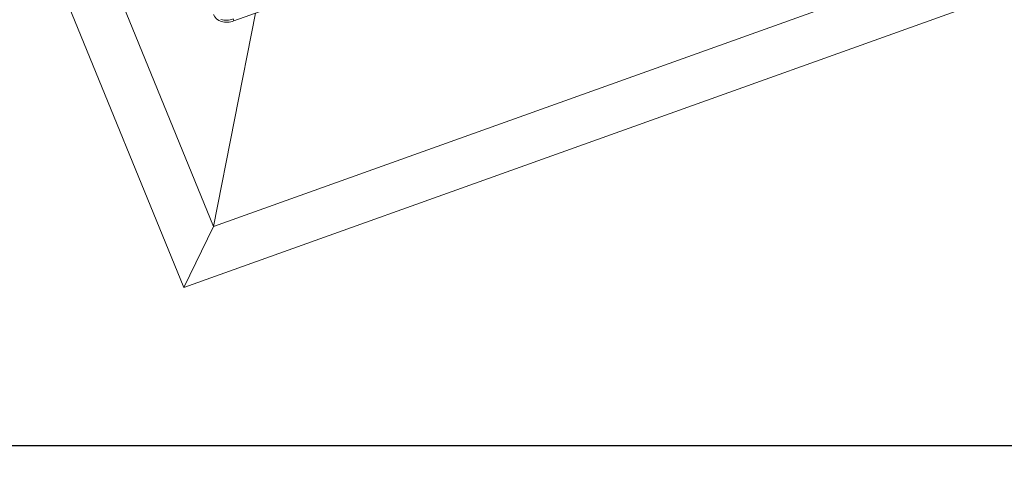
# Model space of a CAD drawing. Units: millimetres. Extents: x -23272465 to 44913, y -22484634 to 188.
# Drawn here: x -23269726 to -23269649, y -22484538 to -22484502 of the extents above; entities that cross this region are included whole.
import ezdxf

# ---------------------------------------------------------------- set-up
doc = ezdxf.new("R2010")
doc.units = ezdxf.units.MM
doc.layers.add('arkusz', color=7, linetype='Continuous')
doc.layers.add('KEYLITE INDICATIVE VIEW FLASHING 1', color=252, linetype='Continuous')
doc.layers.add('KEYLITE FLASHING', color=7, linetype='Continuous', lineweight=18)
doc.styles.get("Standard").update_dxf_attribs({"font": 'arial.ttf'})

msp = doc.modelspace()

# ---------------------------------------------------------------- linework, layer by layer
at = {"layer": 'arkusz'}
msp.add_lwpolyline([(-23271792.566, -22484375.224), (-23269558.41, -22484375.224), (-23268595.41, -22484375.224), (-23268595.41, -22484535.224), (-23269558.41, -22484535.224), (-23271792.566, -22484535.224)], dxfattribs=at)
at = {"layer": 'KEYLITE FLASHING'}
msp.add_lwpolyline([(-23269595.41, -22484535.224), (-23269845.41, -22484535.224), (-23269845.41, -22484375.224), (-23269845.41, -22484415.224), (-23269595.41, -22484415.224)], dxfattribs=at)
at = {"layer": 'KEYLITE INDICATIVE VIEW FLASHING 1', "linetype": 'Continuous', "lineweight": 15}
for p, q in [((-23269713.32, -22484522.786), (-23269740.669, -22484455.862)), ((-23269711, -22484518.002), (-23269736.07, -22484456.655)), ((-23269641.048, -22484477.409), (-23269709.403, -22484501.866)), ((-23269630.582, -22484489.23), (-23269711, -22484518.002)), ((-23269625.591, -22484491.398), (-23269713.32, -22484522.786)), ((-23269711, -22484518.002), (-23269707.689, -22484501.253)), ((-23269709.448, -22484501.708), (-23269709.403, -22484501.866)), ((-23269713.32, -22484522.786), (-23269711, -22484518.002))]:
    msp.add_line(p, q, dxfattribs=at)
for centre, radius, start, end in [((-23269710.131, -22484500.978), 0.956, 204.3624, 255.13015), ((-23269709.989, -22484500.245), 1.56, 253.93386, 290.30673), ((-23269709.944, -22484500.403), 1.56, 253.93386, 290.30673)]:
    msp.add_arc(centre, radius, start, end, dxfattribs=at)

# ---------------------------------------------------------------- texts
at = {"layer": 'arkusz', "insert": (-23271003.063, -22484397.385), "char_height": 12, "attachment_point": 1}
msp.add_mtext_dynamic_manual_height_columns('\\pi240.98;This drawing is for informational-demonstrative purposes only \\P\\pi266.41;and as such cannot constitute a basis for performance. \\P\\pi222.77;All dimensions presented in this drawing should be verified on site.\\P\\pi213.65;Roof constructions needs to be right with current building regulations.\\P\\pi228.51;Keylite is not responsible for or the installation quality on the roof.\\P\\pi130.7;Documentation only for personal use. Copying and sharing without permission is prohibited.\\P\\pi468.99;\\P\\pi466.66; ', width=937.97237, gutter_width=12.5, heights=[0], dxfattribs=at)

doc.saveas('drawing.dxf')
